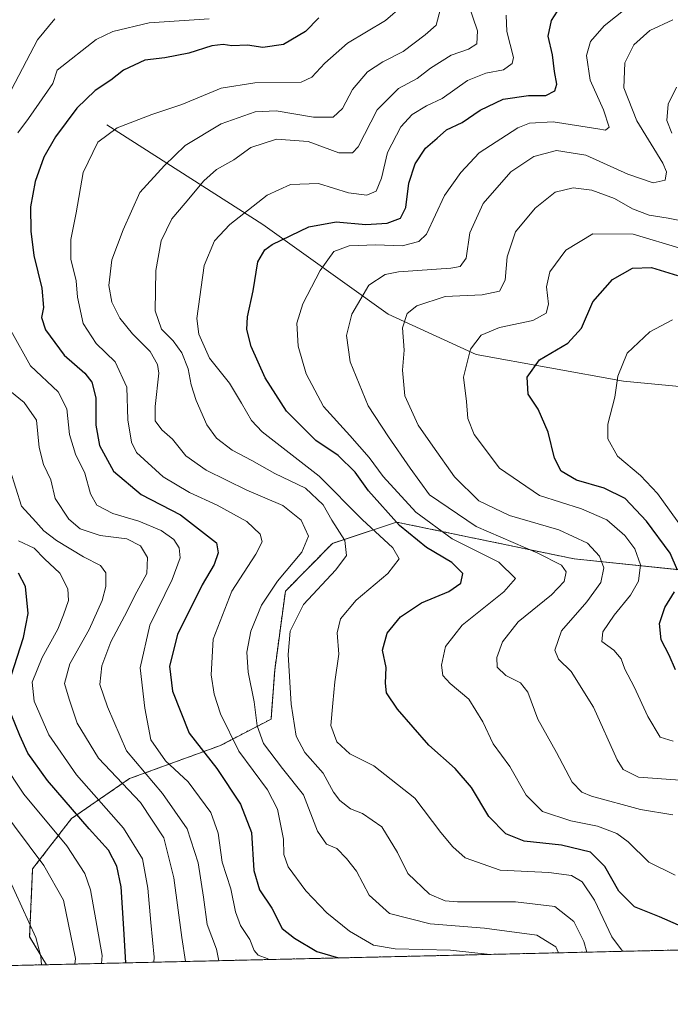
# Model space of a CAD drawing. Units: metres. Extents: x 658456 to 661919, y 4737193 to 4739586.
# Drawn here: x 658904 to 659056, y 4737193 to 4737424 of the extents above; entities that cross this region are included whole.
import ezdxf

# ---------------------------------------------------------------- set-up
doc = ezdxf.new("R2010")
doc.units = ezdxf.units.M
doc.header["$MEASUREMENT"] = 0
doc.linetypes.add('TRAZOS', pattern=[0.75, 0.5, -0.25])
for name, color, linetype, lineweight in [('Arbolado forestal', 92, 'TRAZOS', 0), ('Arbolado forestal CxS', 92, 'Continuous', 0), ('Comarca CxS', 133, 'Continuous', 0), ('Comunidad Autónoma CxS', 142, 'Continuous', 0), ('Corriente natural lineal', 142, 'Continuous', 13), ('Curva de nivel maestra', 36, 'Continuous', 30), ('Curva de nivel normal', 36, 'Continuous', 0), ('Entidad de ámbito territorial CxS', 92, 'Continuous', 0), ('Municipio CxS', 142, 'Continuous', 0), ('Provincia CxS', 1, 'Continuous', 0)]:
    doc.layers.add(name, color=color, linetype=linetype, lineweight=lineweight)

# ---------------------------------------------------------------- blocks, each defined once
blk = doc.blocks.new('*U172')
at = {"layer": 'Curva de nivel normal', "color": 36, "linetype": 'Continuous', "lineweight": 0}
blk.add_polyline3d([(659002.19, 4737426.34, 915), (659001.23, 4737422.51, 915), (658998.6, 4737420.31, 915), (658993.45, 4737416.34, 915), (658988.68, 4737413.97, 915), (658985.12, 4737411.62, 915), (658981.59, 4737407.5, 915), (658979.26, 4737403, 915), (658977.03, 4737400.95, 915), (658972.47, 4737401, 915), (658963.69, 4737402.44, 915), (658958.76, 4737402.24, 915), (658950.78, 4737399.45, 915), (658942.38, 4737394.34, 915), (658937.53, 4737389.68, 915), (658931.75, 4737383.34, 915), (658927.86, 4737374.6, 915), (658925.21, 4737367.54, 915), (658924.47, 4737361.55, 915), (658925.2, 4737357.62, 915), (658927.08, 4737353.83, 915), (658930.01, 4737350.2, 915), (658934.14, 4737346.07, 915), (658935.89, 4737343.03, 915), (658936.18, 4737340.96, 915), (658935.31, 4737333.13, 915), (658935.37, 4737329.79, 915), (658936.92, 4737327.67, 915), (658939.39, 4737325.47, 915), (658942.54, 4737321.62, 915), (658947.27, 4737318.21, 915), (658956.85, 4737313.56, 915), (658965.24, 4737309.96, 915), (658969.53, 4737306.47, 915), (658971.25, 4737302.75, 915), (658969.68, 4737299.02, 915), (658964.01, 4737292.22, 915), (658960.27, 4737286.61, 915), (658957.76, 4737280.51, 915), (658956.78, 4737275.53, 915), (658957.1, 4737270.85, 915), (658958.52, 4737263.94, 915), (658959.22, 4737258.3, 915), (658960.7, 4737254.14, 915), (658965.15, 4737248.32, 915), (658970.08, 4737242.12, 915), (658973.42, 4737233.58, 915), (658975.46, 4737230.52, 915), (658977.92, 4737229.54, 915), (658980.21, 4737227.17, 915), (658982.52, 4737224.26, 915), (658985.46, 4737218.56, 915), (658990.26, 4737214.31, 915), (658999.77, 4737211.85, 915), (659012.53, 4737210.86, 915), (659024.78, 4737209.2, 915), (659029.28, 4737206.45, 915), (659029.85, 4737205.08, 915)], dxfattribs=at)
blk = doc.blocks.new('*U173')
at = {"layer": 'Curva de nivel normal', "color": 36, "linetype": 'Continuous', "lineweight": 0}
blk.add_polyline3d([(659017.6, 4737424.89, 905), (659017.79, 4737421.09, 905), (659019.34, 4737414.97, 905), (659019.02, 4737413.55, 905), (659017.01, 4737412.07, 905), (659012.85, 4737411.28, 905), (659008.58, 4737409.54, 905), (659002.58, 4737405.39, 905), (658998.93, 4737403.6, 905), (658995.57, 4737401.63, 905), (658992.93, 4737398.75, 905), (658989.8, 4737392.72, 905), (658988.42, 4737386.66, 905), (658987.13, 4737383.6, 905), (658984.93, 4737382.66, 905), (658980.62, 4737383.22, 905), (658973.59, 4737385.44, 905), (658967.06, 4737385.2, 905), (658961.59, 4737382.66, 905), (658952.87, 4737375.82, 905), (658949.21, 4737371.98, 905), (658946.85, 4737366.17, 905), (658945.09, 4737353.8, 905), (658945.57, 4737350.14, 905), (658948.05, 4737344.51, 905), (658952.74, 4737338.62, 905), (658955.6, 4737333.96, 905), (658957.88, 4737329.87, 905), (658960.41, 4737327.2, 905), (658973.79, 4737316.85, 905), (658983.82, 4737306.65, 905), (658991.02, 4737300.01, 905), (658992.54, 4737297.43, 905), (658989.87, 4737294.02, 905), (658982.45, 4737287.72, 905), (658978.76, 4737283.35, 905), (658978.01, 4737280.09, 905), (658978.36, 4737275.13, 905), (658977.44, 4737268.6, 905), (658977, 4737263.64, 905), (658976.5, 4737258.4, 905), (658977.91, 4737254.54, 905), (658981, 4737251.75, 905), (658986.58, 4737248.91, 905), (658996.21, 4737241.34, 905), (659002.31, 4737233.26, 905), (659005.12, 4737229.94, 905), (659007.97, 4737227.35, 905), (659016.19, 4737224.46, 905), (659027.59, 4737223.94, 905), (659032.94, 4737223.23, 905), (659035.43, 4737221.72, 905), (659038.32, 4737217.4, 905), (659042.38, 4737208.84, 905), (659044.9, 4737205.43, 905)], dxfattribs=at)
blk = doc.blocks.new('*U174')
at = {"layer": 'Curva de nivel normal', "color": 36, "linetype": 'Continuous', "lineweight": 0}
blk.add_polyline3d([(659056.72, 4737254.68, 880), (659053.71, 4737255.61, 880), (659050.78, 4737260.5, 880), (659047.58, 4737267.4, 880), (659045.42, 4737271.6, 880), (659044.54, 4737273.98, 880), (659042.84, 4737276.02, 880), (659040.05, 4737278.03, 880), (659040.24, 4737280.35, 880), (659042.91, 4737284.23, 880), (659046.73, 4737288.89, 880), (659048.63, 4737292.23, 880), (659049.09, 4737296.01, 880), (659047.76, 4737299.78, 880), (659045.44, 4737302.94, 880), (659041.2, 4737306.62, 880), (659035.27, 4737309.13, 880), (659025.46, 4737312.31, 880), (659016.01, 4737318.7, 880), (659010.07, 4737326.61, 880), (659008.63, 4737330.32, 880), (659008.31, 4737334.29, 880), (659007.62, 4737340.06, 880), (659009.26, 4737346.63, 880), (659011.72, 4737349.87, 880), (659016.07, 4737351.66, 880), (659023.87, 4737353.33, 880), (659027.02, 4737355.04, 880), (659027.56, 4737357.16, 880), (659027.05, 4737361.17, 880), (659027.85, 4737364.74, 880), (659031.59, 4737369.81, 880), (659037.93, 4737373.66, 880), (659047.4, 4737373.58, 880), (659058.84, 4737370.1, 880)], dxfattribs=at)
blk = doc.blocks.new('*U187')
at = {"layer": 'Curva de nivel normal', "color": 36, "linetype": 'Continuous', "lineweight": 0}
blk.add_polyline3d([(659056.71, 4737423.78, 890), (659051.25, 4737421.26, 890), (659047.53, 4737417.92, 890), (659045.44, 4737413.68, 890), (659045.19, 4737407.86, 890), (659048.26, 4737400.15, 890), (659054.31, 4737390.22, 890), (659055.18, 4737388.17, 890), (659054.89, 4737386.2, 890), (659052.07, 4737385.6, 890), (659046.13, 4737387.62, 890), (659036.26, 4737392.08, 890), (659029.38, 4737393.13, 890), (659024.09, 4737391.76, 890), (659018.72, 4737388.13, 890), (659012.18, 4737380.73, 890), (659009.12, 4737373.9, 890), (659008.2, 4737367.91, 890), (659006.82, 4737365.98, 890), (659004.62, 4737365.56, 890), (658992.34, 4737364.74, 890), (658989.26, 4737364.13, 890), (658985.38, 4737361.59, 890), (658981.47, 4737354.78, 890), (658980.21, 4737349.83, 890), (658981.03, 4737343.65, 890), (658985.24, 4737333.32, 890), (658990, 4737326.08, 890), (658995.11, 4737318.69, 890), (658999.67, 4737312.42, 890), (659010.59, 4737305, 890), (659025.02, 4737298.77, 890), (659030.58, 4737295.99, 890), (659031.66, 4737294.38, 890), (659031.22, 4737292.11, 890), (659028.27, 4737289.01, 890), (659020.41, 4737282.68, 890), (659016.72, 4737278.01, 890), (659015.39, 4737274.34, 890), (659015.49, 4737272.01, 890), (659017.51, 4737270.06, 890), (659020.95, 4737268.4, 890), (659022.68, 4737266.22, 890), (659025.04, 4737259.88, 890), (659029.44, 4737252.03, 890), (659033.1, 4737245.12, 890), (659035.37, 4737242.75, 890), (659037.59, 4737241.8, 890), (659049.11, 4737238.64, 890), (659056.7, 4737237.41, 890)], dxfattribs=at)
blk = doc.blocks.new('*U193')
at = {"layer": 'Curva de nivel normal', "color": 36, "linetype": 'Continuous', "lineweight": 0}
blk.add_polyline3d([(659056.59, 4737353.47, 870), (659051.26, 4737350.66, 870), (659045.98, 4737345.67, 870), (659043.82, 4737340.3, 870), (659043.05, 4737335.34, 870), (659041.44, 4737329, 870), (659041.42, 4737325.55, 870), (659043.74, 4737321.49, 870), (659049.11, 4737317, 870), (659053.08, 4737312.78, 870), (659059.07, 4737304.41, 870)], dxfattribs=at)
blk = doc.blocks.new('*U196')
at = {"layer": 'Curva de nivel normal', "color": 36, "linetype": 'Continuous', "lineweight": 0}
blk.add_polyline3d([(659048.93, 4737429.08, 895), (659040.59, 4737422.37, 895), (659037.41, 4737418.74, 895), (659036.42, 4737415.47, 895), (659037.27, 4737409.68, 895), (659040.39, 4737402.68, 895), (659041.77, 4737398.62, 895), (659040.88, 4737397.97, 895), (659039.07, 4737398.21, 895), (659028.59, 4737399.91, 895), (659023.04, 4737399.54, 895), (659020.34, 4737398.46, 895), (659011.25, 4737392.6, 895), (659006.95, 4737388.01, 895), (659003.14, 4737382.63, 895), (658998.9, 4737373.57, 895), (658997.15, 4737371.86, 895), (658993.26, 4737370.8, 895), (658987.07, 4737371.08, 895), (658980.83, 4737370.8, 895), (658977.25, 4737369.49, 895), (658973.97, 4737365.02, 895), (658969.98, 4737357.22, 895), (658968.57, 4737352.66, 895), (658968.88, 4737347.3, 895), (658970.72, 4737340.81, 895), (658974.78, 4737333.19, 895), (658980.94, 4737326.36, 895), (658985.47, 4737321.18, 895), (658988.81, 4737316.74, 895), (658996.44, 4737308.38, 895), (659004.94, 4737302.14, 895), (659015.9, 4737296.65, 895), (659019.82, 4737292.83, 895), (659017.06, 4737289.67, 895), (659007.26, 4737281.9, 895), (659003.42, 4737276.89, 895), (659002.46, 4737272.53, 895), (659002.75, 4737270.1, 895), (659004.51, 4737268.18, 895), (659008.87, 4737264.53, 895), (659012.15, 4737259.23, 895), (659014.58, 4737254.07, 895), (659018.45, 4737248.72, 895), (659022.28, 4737242.03, 895), (659026.14, 4737238.22, 895), (659032.78, 4737236.02, 895), (659039.03, 4737234.75, 895), (659043.53, 4737233.06, 895), (659046.18, 4737231.09, 895), (659051.05, 4737226.35, 895), (659057.2, 4737223.28, 895)], dxfattribs=at)
blk = doc.blocks.new('*U198')
at = {"layer": 'Curva de nivel normal', "color": 36, "linetype": 'Continuous', "lineweight": 0}
blk.add_polyline3d([(658922.76, 4737202.59, 955), (658922.87, 4737204.44, 955), (658920.18, 4737219.86, 955), (658918.83, 4737223.7, 955), (658914.61, 4737230.18, 955), (658904.54, 4737242.29, 955), (658899.64, 4737249.72, 955)], dxfattribs=at)
blk = doc.blocks.new('*U200')
at = {"layer": 'Curva de nivel normal', "color": 36, "linetype": 'Continuous', "lineweight": 0}
blk.add_polyline3d([(658898.85, 4737239.4, 960), (658909.22, 4737225.52, 960), (658913.85, 4737217.39, 960), (658916.63, 4737203.72, 960), (658916.49, 4737202.45, 960)], dxfattribs=at)
blk = doc.blocks.new('*U206')
at = {"layer": 'Curva de nivel normal', "color": 36, "linetype": 'Continuous', "lineweight": 0}
blk.add_polyline3d([(659036.53, 4737205.24, 910), (659035.81, 4737207.76, 910), (659033.45, 4737212.41, 910), (659029.01, 4737215.95, 910), (659019.8, 4737217, 910), (659006.2, 4737217.03, 910), (659003.3, 4737217.28, 910), (658999.61, 4737218.8, 910), (658994.54, 4737223.68, 910), (658992.13, 4737228.57, 910), (658988.43, 4737234.62, 910), (658983.92, 4737237.74, 910), (658981.12, 4737238.82, 910), (658978.61, 4737240.76, 910), (658977.13, 4737242.73, 910), (658974.68, 4737247.18, 910), (658970.45, 4737252.05, 910), (658968.42, 4737255.85, 910), (658967.24, 4737263.37, 910), (658966.51, 4737275.04, 910), (658966.94, 4737280.52, 910), (658970.13, 4737286.72, 910), (658977.69, 4737294.84, 910), (658980.21, 4737298.26, 910), (658979.8, 4737301.7, 910), (658976.78, 4737306.53, 910), (658974.7, 4737310.12, 910), (658970.57, 4737313.99, 910), (658963.4, 4737317.48, 910), (658957.98, 4737320.51, 910), (658953.38, 4737322.89, 910), (658949.68, 4737325.7, 910), (658947.48, 4737328.88, 910), (658944.98, 4737334.58, 910), (658943.74, 4737338.23, 910), (658943.03, 4737341.99, 910), (658941.56, 4737345.76, 910), (658939.52, 4737348.55, 910), (658936.79, 4737351.25, 910), (658935.3, 4737355.56, 910), (658935.45, 4737365.04, 910), (658936.73, 4737371.97, 910), (658939.24, 4737377.16, 910), (658942.37, 4737380.79, 910), (658946.7, 4737386.07, 910), (658949.72, 4737388.68, 910), (658953.76, 4737390.94, 910), (658957.76, 4737393.86, 910), (658963.75, 4737395.83, 910), (658971.16, 4737395.26, 910), (658978.4, 4737392.64, 910), (658981.56, 4737392.63, 910), (658982.89, 4737394.01, 910), (658987.37, 4737402.69, 910), (658992.39, 4737407.68, 910), (658996.74, 4737410.03, 910), (658999.86, 4737412.43, 910), (659004.73, 4737415.51, 910), (659008.81, 4737416.92, 910), (659010.7, 4737418.2, 910), (659010.86, 4737421.19, 910), (659008.79, 4737427.39, 910)], dxfattribs=at)
blk = doc.blocks.new('*U208')
at = {"layer": 'Curva de nivel normal', "color": 36, "linetype": 'Continuous', "lineweight": 0}
blk.add_polyline3d([(659013.84, 4737204.71, 920), (659004.59, 4737205.74, 920), (658991.59, 4737205.98, 920), (658986.49, 4737206.91, 920), (658980.89, 4737210.12, 920), (658975.58, 4737214.43, 920), (658970.65, 4737219.64, 920), (658966.5, 4737225.24, 920), (658965.47, 4737228.1, 920), (658965.4, 4737231.71, 920), (658963.99, 4737238.77, 920), (658961.64, 4737243.26, 920), (658954.98, 4737252.34, 920), (658950.65, 4737261.12, 920), (658949.2, 4737265.74, 920), (658948.47, 4737270.22, 920), (658948.94, 4737278.61, 920), (658953.31, 4737289.83, 920), (658958.9, 4737298.56, 920), (658960.44, 4737301.4, 920), (658959.91, 4737303.25, 920), (658956.78, 4737306.23, 920), (658949.87, 4737310.02, 920), (658943.36, 4737313, 920), (658937.21, 4737316.66, 920), (658930.96, 4737322.39, 920), (658929.8, 4737324.79, 920), (658928.95, 4737330.02, 920), (658928.7, 4737337.72, 920), (658925.94, 4737343.66, 920), (658921.5, 4737347.92, 920), (658918.46, 4737352.59, 920), (658917.15, 4737358.76, 920), (658916.8, 4737362.61, 920), (658915.54, 4737367.68, 920), (658915.59, 4737372.29, 920), (658916.84, 4737378.57, 920), (658918.42, 4737388.02, 920), (658921.92, 4737395.13, 920), (658926.42, 4737398.44, 920), (658934.57, 4737401.58, 920), (658941.55, 4737403.94, 920), (658950.77, 4737407.76, 920), (658958.67, 4737409.04, 920), (658969.56, 4737409.2, 920), (658972.03, 4737410.32, 920), (658975.14, 4737413.66, 920), (658980.42, 4737418.34, 920), (658989.35, 4737423.66, 920), (658993.31, 4737427.11, 920)], dxfattribs=at)
blk = doc.blocks.new('*U210')
at = {"layer": 'Curva de nivel normal', "color": 36, "linetype": 'Continuous', "lineweight": 0}
for points in [[(658950.23, 4737203.23, 935), (658949.74, 4737205.96, 935), (658947.49, 4737211.74, 935), (658946.67, 4737218.09, 935), (658945.43, 4737226.18, 935), (658942.81, 4737234.12, 935), (658937.03, 4737242.39, 935), (658928.58, 4737252.46, 935), (658924.15, 4737262.71, 935), (658922.39, 4737268.01, 935), (658922.84, 4737272.34, 935), (658924.91, 4737278.01, 935), (658928.12, 4737284.01, 935), (658931, 4737289.68, 935), (658933.34, 4737294.01, 935), (658933.55, 4737297.79, 935), (658931.86, 4737300.51, 935), (658928.68, 4737302.1, 935), (658922.4, 4737302.9, 935), (658917.74, 4737304.48, 935), (658915.08, 4737306.75, 935), (658911.9, 4737311.61, 935), (658910.88, 4737315.96, 935), (658909.15, 4737319.56, 935), (658908.11, 4737323.53, 935), (658907.51, 4737329.92, 935), (658904.66, 4737334.12, 935), (658899.17, 4737338.57, 935)], [(658901.67, 4737407.46, 935), (658907.73, 4737419.1, 935), (658911.84, 4737424.03, 935)]]:
    blk.add_polyline3d(points, dxfattribs=at)
blk = doc.blocks.new('*U222')
at = {"layer": 'Curva de nivel normal', "color": 36, "linetype": 'Continuous', "lineweight": 0}
blk.add_polyline3d([(658901.37, 4737318.23, 940), (658904.03, 4737309.82, 940), (658907.33, 4737306.11, 940), (658909.27, 4737304, 940), (658912.24, 4737301.76, 940), (658918.55, 4737297.92, 940), (658922.53, 4737295.84, 940), (658923.75, 4737294.16, 940), (658923.78, 4737290.95, 940), (658922.88, 4737287.64, 940), (658919.88, 4737280.85, 940), (658915.33, 4737272.86, 940), (658914.05, 4737268.18, 940), (658915.21, 4737264.56, 940), (658917.03, 4737258.95, 940), (658922.05, 4737250.74, 940), (658931.92, 4737240.32, 940), (658937.4, 4737232.02, 940), (658939.7, 4737222.69, 940), (658941.58, 4737208.66, 940), (658942.47, 4737203.05, 940)], dxfattribs=at)
blk = doc.blocks.new('*U226')
at = {"layer": 'Curva de nivel normal', "color": 36, "linetype": 'Continuous', "lineweight": 0}
blk.add_polyline3d([(658903.27, 4737301.63, 945), (658906.95, 4737299.94, 945), (658909.38, 4737297.46, 945), (658912.98, 4737294.09, 945), (658914.88, 4737290.38, 945), (658915.04, 4737287.68, 945), (658913.82, 4737284.33, 945), (658912.5, 4737280.96, 945), (658908.83, 4737274.33, 945), (658906.53, 4737268.52, 945), (658906.94, 4737264.07, 945), (658910.38, 4737256.21, 945), (658916.91, 4737246.84, 945), (658927.9, 4737234.31, 945), (658932.34, 4737227.1, 945), (658933.65, 4737220.25, 945), (658934.34, 4737212.16, 945), (658935.11, 4737204.04, 945), (658934.99, 4737202.88, 945)], dxfattribs=at)
blk = doc.blocks.new('*U227')
at = {"layer": 'Curva de nivel normal', "color": 36, "linetype": 'Continuous', "lineweight": 0}
for points in [[(658962.08, 4737203.51, 930), (658961.62, 4737203.77, 930), (658959.5, 4737204.53, 930), (658958.57, 4737205.62, 930), (658957.51, 4737208.19, 930), (658955.34, 4737211.51, 930), (658954.16, 4737214.66, 930), (658953.06, 4737220.09, 930), (658951.06, 4737226.36, 930), (658950.12, 4737233.16, 930), (658948.36, 4737237.96, 930), (658943.09, 4737245.16, 930), (658937.76, 4737250.09, 930), (658934.28, 4737255.01, 930), (658932.9, 4737262.43, 930), (658931.78, 4737271.9, 930), (658934.07, 4737281.9, 930), (658939.33, 4737292.57, 930), (658941.19, 4737297.68, 930), (658940.97, 4737300.01, 930), (658939.68, 4737302.01, 930), (658936.77, 4737304.08, 930), (658931.5, 4737306.3, 930), (658925.43, 4737308.08, 930), (658921.67, 4737310.01, 930), (658920.2, 4737312.65, 930), (658918.83, 4737317.56, 930), (658916.62, 4737321.98, 930), (658915.28, 4737326.58, 930), (658914.63, 4737332.62, 930), (658912.62, 4737336.62, 930), (658906.08, 4737342.72, 930), (658901.52, 4737350.93, 930)], [(658903.11, 4737397.27, 930), (658905.62, 4737400.66, 930), (658911.38, 4737408.88, 930), (658912.36, 4737412.01, 930), (658921.53, 4737419.22, 930), (658925.42, 4737421.06, 930), (658933.95, 4737423.13, 930), (658948, 4737424, 930)]]:
    blk.add_polyline3d(points, dxfattribs=at)
blk = doc.blocks.new('*U230')
at = {"layer": 'Curva de nivel normal', "color": 36, "linetype": 'Continuous', "lineweight": 0}
for points in [[(659057.57, 4737408.01, 885), (659055.57, 4737404.01, 885), (659055.3, 4737400.2, 885), (659056.43, 4737397.21, 885)], [(659060.59, 4737376.3, 885), (659055.56, 4737377.33, 885), (659051.12, 4737378, 885), (659047.23, 4737379.48, 885), (659042.98, 4737381.94, 885), (659037.68, 4737383.86, 885), (659033.28, 4737384.41, 885), (659029.12, 4737383.41, 885), (659024.38, 4737379.67, 885), (659019.8, 4737374.06, 885), (659017.84, 4737368.22, 885), (659017.36, 4737362.73, 885), (659016.02, 4737360.2, 885), (659012.02, 4737359.33, 885), (659003.31, 4737358.91, 885), (658996.65, 4737356.74, 885), (658994.44, 4737354.95, 885), (658993.28, 4737351.56, 885), (658993.73, 4737346.34, 885), (658993.32, 4737341.68, 885), (658993.82, 4737335.68, 885), (658996.96, 4737328.8, 885), (659000.42, 4737323.86, 885), (659005.49, 4737316.68, 885), (659011.23, 4737311.06, 885), (659018.39, 4737307.58, 885), (659029.94, 4737304.21, 885), (659036.7, 4737301.08, 885), (659039.52, 4737298.1, 885), (659040.47, 4737295.32, 885), (659039.78, 4737291.92, 885), (659036.54, 4737287.34, 885), (659030.56, 4737280.6, 885), (659029.01, 4737276.06, 885), (659029.84, 4737273.94, 885), (659032.81, 4737271.01, 885), (659038.07, 4737262.68, 885), (659043.63, 4737250.33, 885), (659045.06, 4737248.02, 885), (659048.64, 4737246.24, 885), (659058.37, 4737245.54, 885)]]:
    blk.add_polyline3d(points, dxfattribs=at)
blk = doc.blocks.new('*U242')
at = {"layer": 'Curva de nivel maestra', "color": 36, "linetype": 'Continuous', "lineweight": 30}
blk.add_polyline3d([(659061.24, 4737210.18, 900), (659053.58, 4737213.55, 900), (659047.73, 4737215.83, 900), (659044.05, 4737219.5, 900), (659040.74, 4737225.3, 900), (659037.38, 4737228.66, 900), (659030.6, 4737230.3, 900), (659021.8, 4737231.29, 900), (659017.53, 4737232.95, 900), (659013.51, 4737237.04, 900), (659009.46, 4737243.85, 900), (659005.68, 4737248.26, 900), (658999.52, 4737253.78, 900), (658992.11, 4737262.19, 900), (658989.58, 4737266, 900), (658989.31, 4737268.28, 900), (658989.48, 4737271.99, 900), (658988.6, 4737276.01, 900), (658989.68, 4737280.01, 900), (658992.86, 4737283.86, 900), (658997.8, 4737287.09, 900), (659004.15, 4737289.78, 900), (659007.01, 4737291.7, 900), (659007.44, 4737294, 900), (659004.87, 4737296.61, 900), (658998.93, 4737300.1, 900), (658992.61, 4737305.24, 900), (658985.3, 4737313.42, 900), (658982.2, 4737317.77, 900), (658978.26, 4737321.63, 900), (658973, 4737325.2, 900), (658966.1, 4737332.02, 900), (658961.15, 4737339.85, 900), (658957.81, 4737347.2, 900), (658956.78, 4737351.19, 900), (658956.99, 4737354.2, 900), (658958.31, 4737360.23, 900), (658959.4, 4737367.06, 900), (658961.01, 4737369.89, 900), (658962.76, 4737371.16, 900), (658971.33, 4737375.25, 900), (658977.78, 4737376.41, 900), (658984.7, 4737375.82, 900), (658989.71, 4737376.13, 900), (658992.86, 4737377.28, 900), (658994.12, 4737379.84, 900), (658994.8, 4737385.5, 900), (658996.28, 4737390.01, 900), (658998.7, 4737393.68, 900), (659001.41, 4737396.04, 900), (659003.66, 4737398.01, 900), (659007.26, 4737399.71, 900), (659011.51, 4737402.6, 900), (659016.94, 4737405.17, 900), (659022.85, 4737406.02, 900), (659026.93, 4737406.09, 900), (659029, 4737407.14, 900), (659029.46, 4737408.73, 900), (659028.96, 4737411.7, 900), (659028.47, 4737415.62, 900), (659027.45, 4737419.93, 900), (659028.26, 4737423.62, 900), (659029.65, 4737425.8, 900)], dxfattribs=at)
blk = doc.blocks.new('*U250')
at = {"layer": 'Curva de nivel maestra', "color": 36, "linetype": 'Continuous', "lineweight": 30}
blk.add_polyline3d([(658973.7, 4737424.26, 925), (658970.59, 4737421.06, 925), (658965.43, 4737418.01, 925), (658960.59, 4737417.28, 925), (658957.01, 4737417.86, 925), (658953.29, 4737417.73, 925), (658951.28, 4737418.03, 925), (658948.62, 4737417.68, 925), (658943.26, 4737416.01, 925), (658937.59, 4737414.88, 925), (658932.93, 4737414.31, 925), (658927.93, 4737411.99, 925), (658924.93, 4737409.69, 925), (658921.26, 4737407.22, 925), (658916.93, 4737403.1, 925), (658911.93, 4737396.39, 925), (658909.24, 4737391.58, 925), (658907.24, 4737385.88, 925), (658906.14, 4737379.98, 925), (658906.18, 4737374.22, 925), (658906.92, 4737368.53, 925), (658908.76, 4737360.89, 925), (658909.12, 4737356.35, 925), (658908.67, 4737354.01, 925), (658909.61, 4737351.12, 925), (658914.03, 4737345.19, 925), (658918.85, 4737340.94, 925), (658920.51, 4737338.86, 925), (658921.4, 4737335.2, 925), (658921.45, 4737328.77, 925), (658922.31, 4737324.04, 925), (658925.6, 4737317.98, 925), (658932.04, 4737312.55, 925), (658941.26, 4737307.78, 925), (658949.74, 4737301.16, 925), (658950.1, 4737298.83, 925), (658949.18, 4737296.09, 925), (658946.32, 4737291.36, 925), (658940.6, 4737279.73, 925), (658938.7, 4737272.31, 925), (658939.41, 4737266.42, 925), (658943.31, 4737256.54, 925), (658949.78, 4737248.32, 925), (658955.37, 4737239.93, 925), (658957.91, 4737233.27, 925), (658958.48, 4737224.36, 925), (658959.76, 4737219.84, 925), (658962.71, 4737215.52, 925), (658965.13, 4737210.76, 925), (658968.01, 4737208.48, 925), (658973.2, 4737205.41, 925), (658978.28, 4737203.88, 925)], dxfattribs=at)
blk = doc.blocks.new('*U253')
at = {"layer": 'Curva de nivel maestra', "color": 36, "linetype": 'Continuous', "lineweight": 30}
for points in [[(659057.32, 4737271.41, 875), (659055.79, 4737274.88, 875), (659053.96, 4737278.44, 875), (659053.53, 4737282.31, 875), (659054.82, 4737286.07, 875), (659057.03, 4737289.68, 875)], [(659057.79, 4737294.77, 875), (659056.02, 4737298.77, 875), (659050.52, 4737306.28, 875), (659045.53, 4737311.62, 875), (659040.62, 4737314.02, 875), (659034.08, 4737315.91, 875), (659030.51, 4737317.98, 875), (659028.97, 4737321.05, 875), (659027.49, 4737327.16, 875), (659025.08, 4737332.56, 875), (659022.74, 4737336.06, 875), (659022.53, 4737340.01, 875), (659025.39, 4737344.06, 875), (659032.09, 4737348.01, 875), (659035.29, 4737351.52, 875), (659037.93, 4737357.68, 875), (659042.54, 4737362.9, 875), (659047.24, 4737365.58, 875), (659051.67, 4737365.76, 875), (659057.78, 4737363.87, 875)]]:
    blk.add_polyline3d(points, dxfattribs=at)
blk = doc.blocks.new('*U254')
at = {"layer": 'Curva de nivel maestra', "color": 36, "linetype": 'Continuous', "lineweight": 30}
for points in [[(658928.43, 4737202.73, 950), (658928.01, 4737210.68, 950), (658927.37, 4737220.54, 950), (658926.32, 4737225.36, 950), (658924.41, 4737229.12, 950), (658919.85, 4737234.11, 950), (658910.12, 4737245.5, 950), (658905.52, 4737251.86, 950), (658903.58, 4737256, 950), (658901.58, 4737261.01, 950)], [(658901.57, 4737270.01, 950), (658904.45, 4737279.01, 950), (658905.54, 4737284.65, 950), (658904.93, 4737290.92, 950), (658903.3, 4737294.12, 950)]]:
    blk.add_polyline3d(points, dxfattribs=at)

msp = doc.modelspace()

# ---------------------------------------------------------------- linework, layer by layer
at = {"layer": 'Arbolado forestal', "color": 92, "linetype": 'TRAZOS', "lineweight": 0}
for points in [[(659202.31, 4737320.76, 840.42), (659170.12, 4737310.73, 844.67), (659158.34, 4737307.07, 846.44), (659134.04, 4737294.1, 853.62), (659114.14, 4737299.73, 853.82), (659095.6, 4737302.87, 857.05), (659077.91, 4737300.31, 862.24), (659065.43, 4737294.13, 870.2), (659033.55, 4737297.42, 888), (658991.94, 4737306.06, 899.58), (658976.87, 4737301.06, 911.29), (658965.85, 4737289.85, 913.24), (658963.35, 4737271.33, 911.6), (658962.49, 4737259.86, 912.46), (658950.65, 4737253.7, 921.82), (658929.33, 4737245.93, 937.3), (658915.7, 4737236.53, 951.39), (658906.6, 4737224.76, 961.49), (658905.91, 4737208.84, 966.37), (658909.84, 4737202.29, 964.17)], [(659202.31, 4737320.76, 840.42), (659170.12, 4737310.73, 844.67), (659158.34, 4737307.07, 846.44), (659134.04, 4737294.1, 853.62), (659114.14, 4737299.73, 853.82), (659095.6, 4737302.87, 857.05), (659077.91, 4737300.31, 862.24), (659065.43, 4737294.13, 870.2), (659033.55, 4737297.42, 888), (658991.94, 4737306.06, 899.58), (658976.87, 4737301.06, 911.29), (658965.85, 4737289.85, 913.24), (658963.35, 4737271.33, 911.6), (658962.49, 4737259.86, 912.46), (658950.65, 4737253.7, 921.82), (658929.33, 4737245.93, 937.3), (658915.7, 4737236.53, 951.39), (658906.6, 4737224.76, 961.49), (658905.91, 4737208.84, 966.37), (658909.84, 4737202.29, 964.17)], [(659326.5, 4737211.98, 861.79), (658909.84, 4737202.29, 964.17)], [(658909.84, 4737202.29, 964.17), (658840.76, 4737200.69, 976.21), (658839.34, 4737200.66, 976.22), (658837.55, 4737200.61, 976.23), (658835.76, 4737200.57, 976.12), (658828.71, 4737200.41, 974.34)]]:
    msp.add_polyline3d(points, dxfattribs=at)
at = {"layer": 'Arbolado forestal CxS', "color": 92, "linetype": 'Continuous', "lineweight": 0}
for points in [[(659065.43, 4737294.13, 870.2), (659033.55, 4737297.42, 888), (658991.94, 4737306.06, 899.58), (658976.87, 4737301.06, 911.29), (658965.85, 4737289.85, 913.24), (658963.35, 4737271.33, 911.6), (658962.49, 4737259.85, 912.46), (658950.65, 4737253.7, 921.82), (658929.33, 4737245.93, 937.3), (658915.7, 4737236.53, 951.39), (658906.6, 4737224.76, 961.49), (658905.91, 4737208.84, 966.37), (658909.84, 4737202.29, 964.17), (658828.72, 4737200.41, 974.34), (658837.7, 4737215.24, 974.12), (658837.41, 4737240.66, 971.64), (658846.13, 4737280.38, 968.02), (658841.05, 4737315.16, 965.8), (658850.29, 4737371.14, 962.69), (658851.05, 4737416.98, 967.07), (658852.58, 4737430.73, 970.23)], [(659326.5, 4737211.98, 861.79), (658909.84, 4737202.29, 964.17), (658905.91, 4737208.84, 966.37), (658906.6, 4737224.76, 961.49), (658915.7, 4737236.53, 951.39), (658929.33, 4737245.93, 937.3), (658950.65, 4737253.7, 921.82), (658962.49, 4737259.85, 912.46), (658963.35, 4737271.33, 911.6), (658965.85, 4737289.85, 913.24), (658976.87, 4737301.06, 911.29), (658991.94, 4737306.06, 899.58), (659033.55, 4737297.42, 888), (659065.43, 4737294.13, 870.2), (659077.91, 4737300.31, 862.24), (659095.61, 4737302.86, 857.05), (659114.14, 4737299.73, 853.82), (659134.04, 4737294.1, 853.62), (659158.34, 4737307.07, 846.44), (659202.31, 4737320.76, 840.42)]]:
    msp.add_polyline3d(points, dxfattribs=at)
at = {"layer": 'Comarca CxS', "color": 133, "linetype": 'Continuous', "lineweight": 0}
msp.add_polyline3d([(661919.2, 4737272.22, 908.18), (658510.32, 4737193.01, 960.12), (658457.06, 4739506.34, 870.62), (661864.74, 4739585.55, 872.27), (661919.2, 4737272.22, 908.18)], close=True, dxfattribs=at)
msp.add_polyline3d([(661919.2, 4737272.22, 908.18), (658510.32, 4737193.01, 960.12), (658457.06, 4739506.34, 870.62), (661864.74, 4739585.55, 872.27), (661919.2, 4737272.22, 908.18)], close=True, dxfattribs=at)
at = {"layer": 'Comunidad Autónoma CxS', "color": 142, "linetype": 'Continuous', "lineweight": 0}
msp.add_polyline3d([(661919.2, 4737272.22, 908.18), (658510.32, 4737193.01, 960.12), (658457.06, 4739506.34, 870.62), (661864.74, 4739585.55, 872.27), (661919.2, 4737272.22, 908.18)], close=True, dxfattribs=at)
msp.add_polyline3d([(661919.2, 4737272.22, 908.18), (658510.32, 4737193.01, 960.12), (658457.06, 4739506.34, 870.62), (661864.74, 4739585.55, 872.27), (661919.2, 4737272.22, 908.18)], close=True, dxfattribs=at)
at = {"layer": 'Corriente natural lineal', "color": 142, "linetype": 'Continuous', "lineweight": 13}
msp.add_polyline3d([(658923.98, 4737399.22, 921.12), (658960.57, 4737375.82, 902.1), (658989.94, 4737354.78, 886.78), (659010.59, 4737345.33, 879.51), (659045.13, 4737339.08, 869.49), (659077.83, 4737335.93, 864.82), (659084.98, 4737334.71, 865.73), (659128.31, 4737324.92, 852.58), (659168.87, 4737310.88, 844.81), (659177.76, 4737309.84, 843.77), (659183.38, 4737309.8, 843.26), (659187.25, 4737309.96, 842.79), (659196.37, 4737311.83, 841.41), (659202.77, 4737314.11, 840.33), (659217.15, 4737320.39, 838.08), (659231.7, 4737324.93, 835.94), (659239.85, 4737327.19, 834.48), (659257.19, 4737329.06, 831.89)], dxfattribs=at)
at = {"layer": 'Curva de nivel normal', "color": 36, "linetype": 'Continuous', "lineweight": 0}
msp.add_polyline3d([(658908.67, 4737202.27, 965), (658908.54, 4737204.22, 965), (658907.39, 4737208.68, 965), (658900.78, 4737223.02, 965)], dxfattribs=at)
at = {"layer": 'Entidad de ámbito territorial CxS', "color": 92, "linetype": 'Continuous', "lineweight": 0}
msp.add_polyline3d([(660063.09, 4737229.09, 788.3), (658510.32, 4737193.01, 960.12), (658495.01, 4737858.1, 869.42)], dxfattribs=at)
msp.add_polyline3d([(660063.09, 4737229.09, 788.3), (658510.32, 4737193.01, 960.12), (658495.01, 4737858.1, 869.42)], dxfattribs=at)
at = {"layer": 'Municipio CxS', "color": 142, "linetype": 'Continuous', "lineweight": 0}
msp.add_polyline3d([(660063.09, 4737229.09, 788.3), (658510.32, 4737193.01, 960.12), (658495.01, 4737858.1, 869.42), (658457.06, 4739506.34, 870.62)], dxfattribs=at)
msp.add_polyline3d([(660063.09, 4737229.09, 788.3), (658510.32, 4737193.01, 960.12), (658495.01, 4737858.1, 869.42), (658457.06, 4739506.34, 870.62)], dxfattribs=at)
at = {"layer": 'Provincia CxS', "color": 1, "linetype": 'Continuous', "lineweight": 0}
msp.add_polyline3d([(661919.2, 4737272.22, 908.18), (658510.32, 4737193.01, 960.12), (658457.06, 4739506.34, 870.62), (661864.74, 4739585.55, 872.27), (661919.2, 4737272.22, 908.18)], close=True, dxfattribs=at)
msp.add_polyline3d([(661919.2, 4737272.22, 908.18), (658510.32, 4737193.01, 960.12), (658457.06, 4739506.34, 870.62), (661864.74, 4739585.55, 872.27), (661919.2, 4737272.22, 908.18)], close=True, dxfattribs=at)

# ---------------------------------------------------------------- block references
at = {"layer": 'Curva de nivel maestra', "color": 36, "linetype": 'Continuous', "lineweight": 30}
for name in ['*U253', '*U242', '*U250', '*U254']:
    msp.add_blockref(name, (0, 0), dxfattribs=at)
at = {"layer": 'Curva de nivel normal', "color": 36, "linetype": 'Continuous', "lineweight": 0}
for name in ['*U230', '*U174', '*U196', '*U187', '*U173', '*U172', '*U206', '*U193', '*U208', '*U227', '*U210', '*U222', '*U226', '*U198', '*U200']:
    msp.add_blockref(name, (0, 0), dxfattribs=at)

doc.saveas('drawing.dxf')
